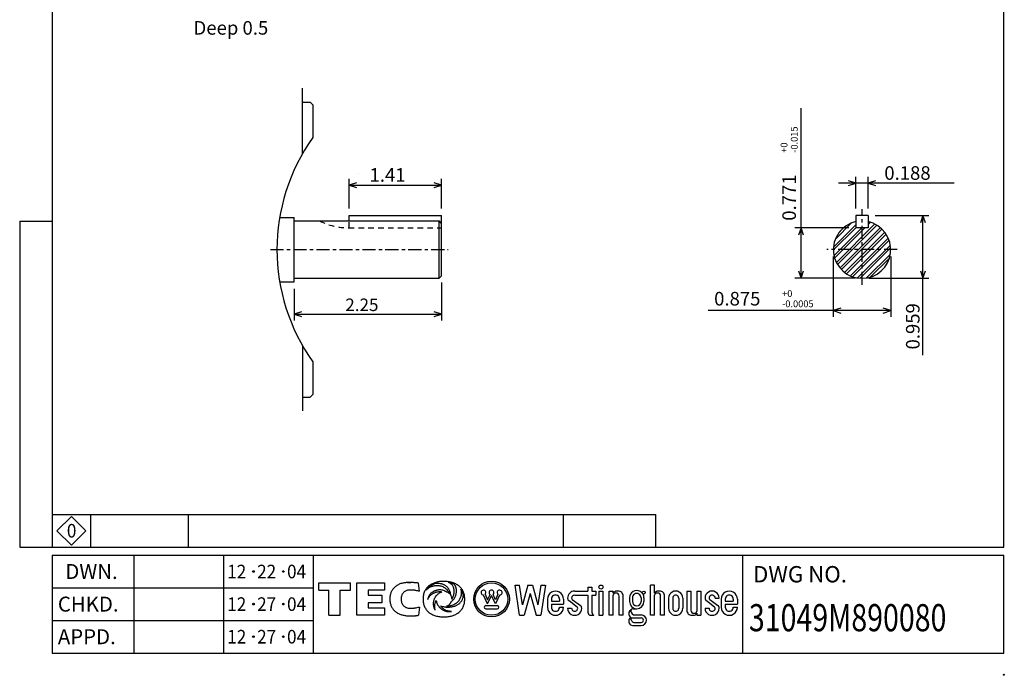
# Model space of a CAD drawing. Extents: x -172 to 190, y -287 to 277.
# Drawn here: x -172 to 190, y -287 to -46 of the extents above; entities that cross this region are included whole.
import ezdxf

# ---------------------------------------------------------------- set-up
doc = ezdxf.new("R2010")
doc.units = 0
doc.header["$MEASUREMENT"] = 0
doc.linetypes.add('CENTER', pattern=[0.7, 0.4, -0.1, 0.1, -0.1])
doc.linetypes.add('DASHED', pattern=[0.3, 0.17, -0.13])
doc.layers.get('0').update_dxf_attribs({"linetype": 'CONTINUOUS'})
doc.layers.add('99', color=7, linetype='CONTINUOUS')
doc.layers.add('PV', color=7, linetype='CONTINUOUS')
doc.styles.add('MICROCADAM', font='MONOTXT', dxfattribs={"height": 4.1672})
doc.styles.get("Standard").update_dxf_attribs({"font": 'MONOTXT'})
doc.dimstyles.get("Standard").update_dxf_attribs({"dimtxt": 3.199994, "dimasz": 1.27, "dimexe": 0.18, "dimexo": 0.0625, "dimgap": 0.09, "dimtad": 0, "dimtih": 1, "dimtoh": 1, "dimzin": 0, "dimdsep": 46, "dimtxsty": 'STANDARD', "dimcen": 0.09, "dimadec": 0, "dimazin": 0, "dimtfac": 1, "dimtofl": 0, "dimtmove": 0, "dimatfit": 3, "dimfxl": 1, "dimtolj": 1, "dimtzin": 0, "dimarcsym": 0})

# ---------------------------------------------------------------- blocks, each defined once
blk = doc.blocks.new('*D21')
at = {"layer": 'PV', "color": 7, "linetype": 'Continuous', "ltscale": 12.065}
for p, q in [((135.583862, -115.412126), (135.583862, -103.791023)), ((140.120254, -115.412126), (140.120255, -103.791023)), ((146.470254, -106.077034), (129.233862, -106.077034)), ((135.583862, -106.077034), (132.858821, -105.175813)), ((132.858821, -106.978255), (135.583862, -106.077034)), ((142.845295, -105.175813), (140.120255, -106.077034)), ((140.120255, -106.077034), (142.845295, -106.978255)), ((171.770905, -106.077034), (140.120255, -106.077034))]:
    blk.add_line(p, q, dxfattribs=at)
at = {"layer": 'PV', "color": 7, "linetype": 'Continuous', "ltscale": 12.065, "style": 'MICROCADAM'}
blk.add_text('0.188', height=5, dxfattribs=at).set_placement((146.057917, -104.827796))
blk = doc.blocks.new('*D22')
at = {"layer": 'PV', "color": 7, "linetype": 'Continuous', "ltscale": 12.065}
for p, q in [((127.295174, -133.075278), (127.295174, -155.253174)), ((148.408982, -133.075278), (148.408981, -155.253174)), ((130.020215, -152.065957), (127.295174, -152.967178)), ((148.408981, -152.967178), (145.68394, -152.065957)), ((127.295174, -152.967178), (81.30928, -152.967178)), ((148.408981, -152.967178), (127.295174, -152.967178)), ((127.295174, -152.967178), (130.020215, -153.868399)), ((145.68394, -153.8684), (148.408981, -152.967178))]:
    blk.add_line(p, q, dxfattribs=at)
at = {"layer": 'PV', "color": 7, "linetype": 'Continuous', "ltscale": 12.065, "style": 'MICROCADAM'}
for s, height, p in [('0.875', 5, (83.451267, -151.093321)), ('+0', 2.5, (108.451269, -147.968702)), ('-0.0005', 2.5, (108.451269, -151.71794))]:
    blk.add_text(s, height=height, dxfattribs=at).set_placement(p)
blk = doc.blocks.new('*D23')
at = {"layer": 'PV', "color": 7, "linetype": 'Continuous', "ltscale": 12.065}
for p, q in [((142.660148, -117.952126), (162.455688, -117.952126)), ((160.283981, -117.952126), (159.38276, -120.677167)), ((160.283981, -141.092178), (160.283981, -117.952126)), ((161.185203, -120.677166), (160.283981, -117.952126)), ((140.392066, -141.092178), (162.455688, -141.092178)), ((159.38276, -138.367137), (160.283981, -141.092178)), ((160.283981, -141.092178), (161.185202, -138.367137)), ((160.283981, -169.412766), (160.283981, -141.092178))]:
    blk.add_line(p, q, dxfattribs=at)
at = {"layer": 'PV', "color": 7, "linetype": 'Continuous', "ltscale": 12.065, "style": 'MICROCADAM'}
blk.add_text('0.959', height=4.999999, rotation=90.000003, dxfattribs=at).set_placement((159.034744, -167.270771))
blk = doc.blocks.new('*D24')
at = {"layer": 'PV', "color": 7, "linetype": 'Continuous', "ltscale": 12.065}
for p, q in [((115.420204, -122.48835), (115.420204, -78.460083)), ((133.043756, -122.48835), (113.134193, -122.48835)), ((115.420204, -122.48835), (114.518983, -125.213391)), ((115.420204, -141.092178), (115.420204, -122.48835)), ((116.321425, -125.213391), (115.420204, -122.48835)), ((135.312066, -141.092178), (113.134193, -141.092178)), ((114.518983, -138.367137), (115.420204, -141.092178)), ((115.420204, -141.092178), (116.321425, -138.367137))]:
    blk.add_line(p, q, dxfattribs=at)
at = {"layer": 'PV', "color": 7, "linetype": 'Continuous', "ltscale": 12.065, "style": 'MICROCADAM'}
for s, height, p in [('-0.015', 2.5, (114.170966, -94.887569)), ('+0', 2.5, (110.421728, -94.887569)), ('0.771', 4.999999, (113.546348, -119.887566))]:
    blk.add_text(s, height=height, rotation=90.000003, dxfattribs=at).set_placement(p)
blk = doc.blocks.new('*D25')
at = {"layer": 'PV', "color": 7, "linetype": 'Continuous', "ltscale": 12.065}
for p, q in [((-16.791155, -142.682029), (-16.791155, -156.571304)), ((-71.083687, -144.950309), (-71.083687, -156.571304)), ((-68.358646, -153.384088), (-71.083687, -154.285309)), ((-71.083687, -154.285309), (-16.791155, -154.285309)), ((-71.083687, -154.285309), (-68.358646, -155.18653)), ((-16.791155, -154.285309), (-19.516196, -153.384088)), ((-19.516196, -155.18653), (-16.791155, -154.285309))]:
    blk.add_line(p, q, dxfattribs=at)
at = {"layer": 'PV', "color": 7, "linetype": 'Continuous', "ltscale": 12.065, "style": 'MICROCADAM'}
blk.add_text('2.25', height=4.599999, dxfattribs=at).set_placement((-52.223157, -153.13601))
blk = doc.blocks.new('*D26')
at = {"layer": 'PV', "color": 7, "linetype": 'Continuous', "ltscale": 12.065}
for p, q in [((-50.801243, -115.411958), (-50.801243, -104.49929)), ((-16.791155, -115.411988), (-16.791155, -104.49929)), ((-48.076202, -105.88408), (-50.801243, -106.785301)), ((-50.801243, -106.785301), (-16.791155, -106.785301)), ((-50.801243, -106.785301), (-48.076202, -107.686522)), ((-16.791155, -106.785301), (-19.516196, -105.88408)), ((-19.516196, -107.686522), (-16.791155, -106.785301))]:
    blk.add_line(p, q, dxfattribs=at)
at = {"layer": 'PV', "color": 7, "linetype": 'Continuous', "ltscale": 12.065, "style": 'MICROCADAM'}
blk.add_text('1.41', height=4.999999, dxfattribs=at).set_placement((-43.323082, -105.536063))
blk = doc.blocks.new('*S000')
at = {"layer": 'PV', "color": 7, "linetype": 'Continuous', "ltscale": 12.065}
for p, q in [((127.293935, -130.755389), (135.58375, -122.465556)), ((127.345534, -129.581257), (135.58375, -121.343023)), ((127.54232, -132.75207), (137.805987, -122.488382)), ((127.765533, -133.651389), (138.928518, -122.488382)), ((128.041344, -126.640379), (133.955899, -120.725812)), ((128.415403, -135.246585), (142.569037, -121.092922)), ((128.801232, -135.983288), (143.287372, -121.497118)), ((129.532285, -124.026901), (131.242642, -122.316541)), ((129.733895, -137.295689), (144.598928, -122.430626)), ((130.277793, -137.874324), (145.203286, -122.9488)), ((140.120143, -121.296754), (140.95568, -120.461216)), ((131.464889, -138.932292), (146.253071, -124.14408)), ((132.124486, -139.395227), (146.712574, -124.807109)), ((133.585379, -140.179398), (147.507044, -126.257704)), ((134.374182, -140.513126), (147.81323, -127.074051)), ((136.181934, -140.950437), (148.271615, -128.860731)), ((137.174203, -141.080699), (148.377019, -129.87786)), ((139.553898, -140.946065), (148.274285, -132.225661)), ((141.024074, -140.59842), (147.920273, -133.702206))]:
    blk.add_line(p, q, dxfattribs=at)

msp = doc.modelspace()

# ---------------------------------------------------------------- linework, layer by layer
at = {"color": 7, "linetype": 'Continuous', "ltscale": 12.065}
for p, q in [((-160.000046, 238.000031), (-160.000046, -239.999985)), ((189.999985, -239.999985), (189.999985, 238.000031)), ((-172.000015, -119.999992), (-172.000015, -239.999985)), ((-172.000015, -119.999992), (-160.000046, -119.999992)), ((-160.000076, -228.000214), (61.999992, -228.000092)), ((-146.000076, -228.000198), (-146.000076, -239.999954)), ((-110.000076, -228.000183), (-110.000069, -239.999939)), ((28.000013, -239.999863), (28.000008, -228.000107)), ((61.999989, -239.999985), (61.999989, -228.000122)), ((-158.303391, -234.000366), (-153.000092, -228.697067)), ((-153.000061, -228.697052), (-147.696762, -234.000351)), ((-158.30336, -234.000351), (-153.000061, -239.30365)), ((-153.000092, -239.303665), (-147.696793, -234.000366)), ((-172.000015, -239.999985), (189.999985, -239.999985)), ((-160.000046, -242.999985), (-160.000046, -279.000031)), ((-160.000046, -242.999985), (189.999985, -242.999985)), ((-130.000031, -242.999985), (-130.000031, -279.000031)), ((-97.000008, -242.999985), (-97.000008, -279.000031)), ((-64.000008, -242.999985), (-64.000008, -279.000031)), ((94.000023, -279.000031), (94.000023, -242.999985)), ((189.999985, -279.000031), (189.999985, -242.999985)), ((-61.999935, -253.160324), (-50.363064, -253.160324)), ((-61.999935, -255.897751), (-61.999935, -253.160324)), ((-50.363064, -255.897751), (-50.363064, -253.160324)), ((-47.932564, -253.160324), (-37.801502, -253.160324)), ((-47.932564, -265.121338), (-47.932564, -253.160324)), ((-37.801502, -253.160324), (-37.801502, -255.897751)), ((-24.964325, -256.256348), (-25.291004, -253.232468)), ((-160.000046, -255.000031), (-64.000008, -255.000031)), ((-61.999935, -255.897751), (-58.246784, -255.897751)), ((-58.246784, -265.121338), (-58.246784, -255.897751)), ((-54.116211, -255.897751), (-50.363064, -255.897751)), ((-54.116211, -265.121338), (-54.116211, -255.897751)), ((-37.801502, -255.897751), (-43.781452, -255.897751)), ((-43.781452, -255.897751), (-43.781452, -257.747131)), ((10.224774, -253.9702), (11.877838, -253.9702)), ((11.860336, -265.121338), (10.224807, -253.970154)), ((12.945081, -261.246948), (11.877805, -253.970169)), ((14.982645, -253.970108), (12.945116, -261.246948)), ((15.800329, -257.115509), (13.558686, -265.121338)), ((14.982669, -253.9702), (16.618061, -253.9702)), ((15.800384, -257.115509), (18.042021, -265.121307)), ((16.618073, -253.970139), (18.655682, -261.247253)), ((19.723015, -253.97023), (18.655697, -261.247284)), ((19.722948, -253.9702), (21.303583, -253.9702)), ((21.37602, -253.970215), (19.740494, -265.121368)), ((32.155342, -256.200409), (36.987518, -256.200409)), ((36.987518, -254.713562), (38.47435, -254.713562)), ((36.987518, -254.713562), (36.987518, -256.200409)), ((38.47435, -254.713562), (38.47435, -256.200409)), ((38.47435, -256.200409), (39.961182, -256.200409)), ((39.961182, -256.200409), (39.961182, -257.687225)), ((41.076279, -256.200409), (42.563164, -256.200409)), ((41.076279, -256.200409), (41.076279, -265.121338)), ((42.563164, -256.200409), (42.563164, -265.121338)), ((44.793358, -265.121338), (44.793358, -256.200409)), ((44.793358, -256.200409), (46.28019, -256.200409)), ((46.28019, -256.943817), (46.28019, -256.200409)), ((47.395283, -256.942017), (47.332169, -256.942017)), ((48.138699, -256.200409), (47.620255, -256.200409)), ((61.520073, -253.9702), (60.033241, -253.9702)), ((60.033241, -265.121338), (60.033241, -253.9702)), ((61.520073, -256.943817), (61.520073, -253.9702)), ((62.635223, -256.942017), (62.572109, -256.942017)), ((63.378639, -256.200409), (62.860195, -256.200409)), ((73.414612, -256.200409), (74.879112, -256.200409)), ((73.414612, -256.200409), (73.414612, -263.262787)), ((74.901497, -256.200409), (74.901497, -263.262787)), ((77.131691, -256.200409), (78.618469, -256.200409)), ((77.131691, -256.200409), (77.131691, -263.634521)), ((78.618469, -256.200409), (78.618469, -265.121338)), ((-43.781452, -257.747131), (-38.817215, -257.747131)), ((-38.817215, -260.483459), (-43.781452, -260.483459)), ((-43.781452, -260.483459), (-43.781452, -262.368347)), ((-38.817215, -257.747131), (-38.817215, -260.483459)), ((0.077583, -260.943085), (-1.376612, -257.659393)), ((-0.777775, -257.394196), (0.104164, -259.385681)), ((0.077605, -260.943054), (1.569812, -257.87085)), ((0.104145, -259.385559), (1.030084, -257.479218)), ((3.062036, -260.943085), (1.56977, -257.870758)), ((3.03548, -259.38559), (2.109482, -257.479126)), ((3.917364, -257.394135), (3.035425, -259.38559)), ((4.516263, -257.659363), (3.062067, -260.943024)), ((22.119314, -259.174042), (22.119314, -262.147675)), ((23.606146, -259.174042), (23.606146, -259.91745)), ((23.606146, -259.91745), (26.579809, -259.91745)), ((26.579809, -259.174042), (26.579809, -259.91745)), ((28.066586, -259.174042), (28.066586, -261.032562)), ((33.047443, -262.073395), (30.07378, -259.84314)), ((31.263235, -259.248444), (34.236855, -261.478668)), ((32.155342, -257.687225), (36.987518, -257.687225)), ((36.987518, -257.687225), (36.987518, -264.018677)), ((38.47435, -257.687225), (39.961182, -257.687225)), ((38.47435, -257.687225), (38.47435, -264.018677)), ((46.28019, -265.121338), (46.28019, -257.687225)), ((48.51038, -265.121338), (48.51038, -258.058899)), ((49.997269, -265.121338), (49.997269, -258.058899)), ((52.299549, -258.693268), (52.299549, -260.031891)), ((53.370438, -258.693268), (53.370438, -260.031891)), ((56.583153, -258.693268), (56.583153, -260.031891)), ((57.653873, -258.693268), (57.653873, -260.031891)), ((61.520073, -265.121338), (61.520073, -257.687225)), ((63.75032, -265.121338), (63.75032, -258.058899)), ((65.237099, -265.121338), (65.237099, -258.058899)), ((66.723984, -258.802338), (66.723984, -262.519409)), ((68.210754, -258.802338), (68.210754, -262.519409)), ((70.440948, -258.802338), (70.440948, -262.519409)), ((71.927834, -258.802338), (71.927834, -262.519409)), ((83.599373, -262.073425), (80.62571, -259.843201)), ((81.815117, -259.248444), (84.78878, -261.478699)), ((83.822433, -258.802338), (85.309151, -258.802338)), ((86.052567, -259.174042), (86.052567, -262.147675)), ((87.539459, -259.174042), (87.539459, -259.91745)), ((87.539459, -259.91745), (90.513062, -259.91745)), ((90.513062, -259.174042), (90.513062, -259.91745)), ((91.999954, -259.174042), (91.999954, -261.032562)), ((-43.781452, -262.368347), (-37.801502, -262.368347)), ((-37.801502, -262.368347), (-37.801502, -265.121338)), ((-24.964619, -262.065765), (-25.295694, -265.088104)), ((-0.519354, -261.539917), (3.658932, -261.539917)), ((-0.519354, -262.733704), (3.658932, -262.733704)), ((23.606146, -261.032562), (23.606146, -262.147675)), ((23.606146, -261.032562), (28.066586, -261.032562)), ((26.579809, -262.147675), (28.066586, -262.147675)), ((29.553417, -262.519409), (31.040249, -262.519409)), ((52.3209, -263.694977), (52.590389, -263.323242)), ((53.794628, -262.709015), (54.976768, -262.709015)), ((76.016594, -264.3797), (76.079712, -264.3797)), ((77.131691, -264.37793), (77.131691, -265.121338)), ((80.105354, -262.519409), (81.592133, -262.519409)), ((87.539459, -261.032562), (87.539459, -262.147675)), ((87.539459, -261.032562), (91.999954, -261.032562)), ((90.513062, -262.147675), (91.999954, -262.147675)), ((-160.000046, -267.000031), (-64.000008, -267.000031)), ((-58.246784, -265.121338), (-54.116211, -265.121338)), ((-37.801502, -265.121338), (-47.932564, -265.121338)), ((11.860277, -265.121338), (13.558616, -265.121338)), ((18.041945, -265.121338), (19.740395, -265.121338)), ((37.730934, -265.121338), (39.217766, -265.121338)), ((41.076279, -265.121338), (42.563164, -265.121338)), ((46.28019, -265.121338), (44.793358, -265.121338)), ((49.997269, -265.121338), (48.532764, -265.121338)), ((52.321003, -266.479309), (52.775356, -265.85257)), ((53.525055, -266.05545), (56.618835, -266.05545)), ((54.30135, -264.984619), (56.618835, -264.984619)), ((54.301517, -267.768799), (56.618835, -267.768799)), ((61.520073, -265.121338), (60.033241, -265.121338)), ((65.237099, -265.121338), (63.772705, -265.121338)), ((75.273239, -265.121338), (75.791626, -265.121338)), ((77.131691, -265.121338), (78.618469, -265.121338)), ((53.525055, -268.839691), (56.618835, -268.839691)), ((-160.000046, -279.000031), (189.999985, -279.000031))]:
    msp.add_line(p, q, dxfattribs=at)
for points in [[(-25.291004, -253.232468), (-25.693426, -253.195108), (-26.096157, -253.161194), (-26.469214, -253.13282), (-26.842505, -253.107742), (-27.187846, -253.087913), (-27.533377, -253.071701), (-27.85268, -253.060294), (-28.172096, -253.052719), (-28.467036, -253.049508), (-28.761992, -253.050369), (-29.034244, -253.055186), (-29.306385, -253.064301), (-29.55763, -253.076939), (-29.808605, -253.094086), (-30.04052, -253.114385), (-30.271976, -253.139374), (-30.486245, -253.167145), (-30.699825, -253.199738), (-30.898106, -253.234826), (-31.095478, -253.274826), (-31.452128, -253.361473), (-31.803495, -253.467545), (-32.116624, -253.582097), (-32.422634, -253.714432), (-32.704972, -253.856103), (-32.9795, -254.01236), (-33.243649, -254.179887), (-33.500702, -254.358231), (-33.730287, -254.530208), (-33.952026, -254.712021), (-34.159243, -254.901146), (-34.356171, -255.101059), (-34.542621, -255.311163), (-34.717724, -255.530777), (-34.882155, -255.761397), (-35.033932, -256.000549), (-35.174842, -256.251564), (-35.302044, -256.509796), (-35.41797, -256.780936), (-35.519314, -257.057861), (-35.608747, -257.348903), (-35.682991, -257.644196), (-35.74447, -257.954838), (-35.790329, -258.268158), (-35.822207, -258.598073), (-35.83857, -258.929169), (-35.84001, -259.276416), (-35.825306, -259.62326)], [(-8.315301, -259.916748), (-8.28823, -259.538979), (-8.27917, -259.160248), (-8.28785, -258.787192), (-8.31468, -258.415039), (-8.35844, -258.058323), (-8.420576, -257.704346), (-8.499012, -257.364953), (-8.595894, -257.030365), (-8.708716, -256.709298), (-8.839686, -256.395203), (-8.986613, -256.093522), (-9.150993, -255.80098), (-9.33172, -255.519777), (-9.528858, -255.249847), (-9.743184, -254.990431), (-9.972326, -254.743942), (-10.219539, -254.507019), (-10.480441, -254.28537), (-10.741206, -254.089324), (-11.012237, -253.907639), (-11.30021, -253.734827), (-11.596183, -253.576157), (-11.908902, -253.42702), (-12.22808, -253.292221), (-12.563423, -253.167527), (-12.903725, -253.057083), (-13.259487, -252.957459), (-13.618917, -252.871994), (-13.992933, -252.798107), (-14.369452, -252.738235), (-14.759568, -252.690657), (-15.151131, -252.657043), (-15.555204, -252.636564), (-15.95975, -252.6297), (-16.357742, -252.635634), (-16.755335, -252.654251), (-17.137438, -252.684493), (-17.518314, -252.727463), (-17.883429, -252.781527), (-18.246367, -252.848663), (-18.593391, -252.926274), (-18.937168, -253.017181), (-19.265014, -253.118029), (-19.588398, -253.232361), (-19.895957, -253.356173), (-20.197731, -253.4935), (-20.483974, -253.639962), (-20.762848, -253.799957), (-21.026451, -253.969107), (-21.281429, -254.151062), (-21.560183, -254.373159), (-21.825382, -254.611252), (-22.070624, -254.859963), (-22.300144, -255.12326), (-22.511104, -255.397812), (-22.704685, -255.684875), (-22.880669, -255.984282), (-23.037977, -256.293915), (-23.17823, -256.617143), (-23.298994, -256.948151), (-23.402765, -257.294125), (-23.486706, -257.645447), (-23.55329, -258.012976), (-23.600086, -258.383545), (-23.628759, -258.771409), (-23.638109, -259.160248), (-23.629589, -259.536638), (-23.60322, -259.91217), (-23.560268, -260.271187), (-23.499176, -260.627563), (-23.422189, -260.968258), (-23.326916, -261.304291), (-23.216185, -261.625631), (-23.087376, -261.940155), (-22.943177, -262.2411), (-22.78149, -262.53302), (-22.604086, -262.812505), (-22.410198, -263.080811), (-22.199852, -263.337609), (-21.974434, -263.581299), (-21.731486, -263.814258), (-21.475136, -264.032349), (-21.210209, -264.232678), (-20.935007, -264.418701), (-20.645236, -264.594382), (-20.347357, -264.75589), (-20.034306, -264.906855), (-19.714619, -265.043243), (-19.379476, -265.168907), (-19.039225, -265.279999), (-18.683296, -265.379955), (-18.323608, -265.465424), (-17.948171, -265.539244), (-17.570202, -265.598785), (-17.176537, -265.646074), (-16.781439, -265.679321), (-16.370825, -265.699653), (-15.95975, -265.706329), (-15.550115, -265.69997), (-15.140915, -265.680267), (-14.748252, -265.648165), (-14.356938, -265.602478), (-13.982369, -265.545043), (-13.610203, -265.473694), (-13.254857, -265.391252), (-12.903101, -265.294647), (-12.568091, -265.187482), (-12.238015, -265.065979), (-11.924468, -264.93439), (-11.617335, -264.788452), (-11.326341, -264.632715), (-11.043447, -264.462738), (-10.776265, -264.282925), (-10.518739, -264.089508), (-10.253568, -263.866684), (-10.001808, -263.628815), (-9.768624, -263.380809), (-9.550634, -263.119354), (-9.350079, -262.847107), (-9.166198, -262.563324), (-8.998915, -262.267804), (-8.84947, -261.962891), (-8.716267, -261.645129), (-8.601425, -261.320221), (-8.502561, -260.981296), (-8.423046, -260.637451)], [(-19.100126, -253.408569), (-19.401004, -253.511114), (-19.697384, -253.62619), (-19.948794, -253.735194), (-20.195812, -253.853745), (-20.431282, -253.978804), (-20.661173, -254.113846), (-20.879428, -254.25552), (-21.091051, -254.406921), (-21.291054, -254.564263), (-21.483648, -254.730591), (-21.66532, -254.902689), (-21.838837, -255.082993), (-22.002168, -255.26931), (-22.15671, -255.463013), (-22.31922, -255.688559), (-22.469831, -255.922134)], [(-13.441255, -257.764557), (-13.443259, -257.691326), (-13.446419, -257.618134), (-13.456128, -257.472844), (-13.470413, -257.327911), (-13.512177, -257.042869), (-13.571892, -256.760986), (-13.648498, -256.486646), (-13.742464, -256.217773), (-13.852642, -255.957567), (-13.979456, -255.705048), (-14.121957, -255.462323), (-14.280197, -255.229553), (-14.453801, -255.007687), (-14.642014, -254.79808), (-14.845535, -254.600499), (-15.062232, -254.417419), (-15.29452, -254.247426), (-15.538179, -254.09433), (-15.664833, -254.023851), (-15.79377, -253.957687), (-15.888495, -253.912287), (-15.984169, -253.868912), (-16.177959, -253.787946), (-16.374754, -253.714554), (-16.573965, -253.648724), (-16.775471, -253.59024), (-17.181581, -253.495233), (-17.593323, -253.42778), (-18.000754, -253.387693), (-18.409769, -253.373428), (-18.609339, -253.375825), (-18.808727, -253.384262), (-18.90661, -253.39064), (-19.00436, -253.398743), (-19.052267, -253.403427), (-19.100126, -253.408569)], [(-12.181774, -253.664734), (-12.412267, -253.57128), (-12.645547, -253.484955), (-12.887144, -253.404068), (-13.131099, -253.330612), (-13.383131, -253.26277), (-13.63701, -253.202148), (-13.923659, -253.142491), (-14.211989, -253.091751)], [(-13.078971, -259.234314), (-13.039753, -259.182988), (-13.002003, -259.130585), (-12.912295, -258.990776), (-12.829983, -258.846222), (-12.676519, -258.55255), (-12.538567, -258.251617), (-12.420529, -257.94447), (-12.322145, -257.63031), (-12.244073, -257.313258), (-12.186503, -256.991913), (-12.150782, -256.669736), (-12.137432, -256.345856), (-12.14722, -256.022988), (-12.180722, -255.701675), (-12.238793, -255.382413), (-12.32216, -255.068924), (-12.432958, -254.758333), (-12.567538, -254.457062), (-12.662906, -254.274694), (-12.770411, -254.099396), (-12.909581, -253.914496), (-13.06781, -253.745712), (-13.230619, -253.604913), (-13.405307, -253.478485), (-13.795076, -253.255844), (-14.211989, -253.091751)], [(-24.964325, -256.256348), (-25.043617, -256.239767), (-25.122862, -256.222961), (-25.310402, -256.182087), (-25.497911, -256.141052), (-25.885842, -256.061295), (-26.27536, -255.989716), (-26.478712, -255.956016), (-26.682499, -255.925064), (-26.863444, -255.900233), (-27.044765, -255.878357), (-27.425493, -255.843279), (-27.807232, -255.820831), (-28.011359, -255.813131), (-28.215553, -255.808243), (-28.320772, -255.806778), (-28.426001, -255.805847), (-28.48318, -255.805552), (-28.540356, -255.805679), (-28.619769, -255.807062), (-28.699154, -255.810059), (-29.002873, -255.8381), (-29.302937, -255.893555), (-29.582014, -255.97256), (-29.852354, -256.077576), (-30.104017, -256.204438), (-30.341934, -256.355316), (-30.562353, -256.527844), (-30.766203, -256.71991), (-30.946877, -256.920899), (-31.109989, -257.1362), (-31.252723, -257.36301), (-31.375792, -257.601135), (-31.480666, -257.8529), (-31.565184, -258.112213), (-31.63081, -258.382602), (-31.675795, -258.657166), (-31.70083, -258.941325), (-31.705256, -259.226593), (-31.689291, -259.516946), (-31.652369, -259.805359), (-31.596062, -260.081863), (-31.519007, -260.353302), (-31.423437, -260.611436), (-31.307541, -260.861115), (-31.173757, -261.096496), (-31.020342, -261.31955), (-30.845523, -261.53038), (-30.651966, -261.724182), (-30.438143, -261.901273), (-30.208479, -262.05722), (-29.960722, -262.192942), (-29.701244, -262.304932), (-29.422081, -262.395769), (-29.135736, -262.459412), (-28.827743, -262.497506), (-28.517426, -262.512665), (-28.105336, -262.510641), (-27.693768, -262.491913), (-27.317528, -262.465421), (-26.942139, -262.429413), (-26.753256, -262.407085), (-26.564703, -262.382019), (-26.3628, -262.352101), (-26.161537, -262.318329), (-25.775088, -262.241668), (-25.390009, -262.157867), (-25.177287, -262.11191), (-24.964619, -262.065765)], [(-22.469831, -255.922134), (-22.333377, -255.757816), (-22.188795, -255.60051), (-21.985332, -255.403737), (-21.7693, -255.220825), (-21.545521, -255.054742), (-21.311934, -254.902771), (-21.071967, -254.766153), (-20.824642, -254.643356), (-20.572654, -254.534848), (-20.315378, -254.43956), (-20.055534, -254.357729), (-19.792086, -254.288361), (-19.528516, -254.231697), (-19.262714, -254.186752), (-18.999559, -254.153767), (-18.73521, -254.131714), (-18.422473, -254.12005), (-18.109659, -254.126663), (-17.75086, -254.160317), (-17.395691, -254.222031), (-17.053666, -254.308951), (-16.719267, -254.421555), (-16.398258, -254.557299), (-16.088179, -254.716461), (-15.792311, -254.896767), (-15.510225, -255.097946), (-15.243576, -255.318436), (-14.993197, -255.557236), (-14.759781, -255.813513), (-14.544889, -256.085541), (-14.348633, -256.373297), (-14.173094, -256.674042), (-14.092921, -256.829729), (-14.018325, -256.988129), (-13.983019, -257.068588), (-13.949148, -257.149658)], [(-14.904267, -256.615173), (-15.032303, -256.518522), (-15.164601, -256.427734), (-15.304841, -256.340711), (-15.448917, -256.260223), (-15.597537, -256.185731), (-15.74924, -256.117676), (-16.061308, -255.999889), (-16.381701, -255.906555), (-16.703637, -255.837932), (-17.029579, -255.792709), (-17.228514, -255.77683), (-17.427935, -255.770203), (-17.706695, -255.776888), (-17.984623, -255.800522), (-18.174612, -255.825563), (-18.36347, -255.857758), (-18.55049, -255.897164), (-18.735863, -255.943771), (-18.918715, -255.997269), (-19.099365, -256.05777), (-19.276831, -256.124963), (-19.451538, -256.199036), (-19.622412, -256.27956), (-19.789944, -256.366821), (-19.953027, -256.460298), (-20.112152, -256.560364), (-20.266245, -256.666456), (-20.41572, -256.778961), (-20.55963, -256.897279), (-20.698215, -257.02179), (-20.830744, -257.152032), (-20.957199, -257.288177), (-21.077147, -257.430007), (-21.190237, -257.577362), (-21.296388, -257.730456), (-21.394894, -257.88858), (-21.486043, -258.052615), (-21.568729, -258.221069), (-21.643555, -258.395786), (-21.709311, -258.574127), (-21.766854, -258.759123), (-21.814199, -258.946991), (-21.853365, -259.153537), (-21.879826, -259.36203)], [(-21.879826, -259.36203), (-21.842523, -259.259065), (-21.802692, -259.157043), (-21.7474, -259.026433), (-21.687885, -258.897675), (-21.562138, -258.657066), (-21.420979, -258.42511), (-21.272517, -258.213304), (-21.110939, -258.011353), (-20.943703, -257.827064), (-20.765686, -257.653168), (-20.583686, -257.494987), (-20.393131, -257.347229), (-20.200455, -257.213712), (-20.001194, -257.09024), (-19.801956, -256.979896), (-19.597788, -256.878967), (-19.396104, -256.79018), (-19.190828, -256.710052), (-18.990801, -256.641199), (-18.788235, -256.580231), (-18.593939, -256.529659), (-18.397919, -256.486237), (-18.213397, -256.452202), (-18.0278, -256.424744), (-17.857095, -256.405612), (-17.685789, -256.392487), (-17.532813, -256.386248), (-17.379808, -256.3862), (-17.248735, -256.39181), (-17.117767, -256.402527), (-17.011735, -256.415786), (-16.907587, -256.438232), (-16.801479, -256.476833), (-16.701181, -256.528931)], [(-19.140125, -263.222931), (-19.206841, -263.09947), (-19.269855, -262.97406), (-19.36196, -262.771471), (-19.444712, -262.56488), (-19.487299, -262.447088), (-19.527029, -262.328308), (-19.583137, -262.141635), (-19.632076, -261.952942), (-19.672244, -261.76933), (-19.70533, -261.58432), (-19.730447, -261.404243), (-19.748688, -261.223328), (-19.760551, -261.026219), (-19.763672, -260.828796), (-19.757425, -260.625767), (-19.742165, -260.423187), (-19.71917, -260.225958), (-19.688173, -260.029846), (-19.649935, -259.839145), (-19.603987, -259.650146), (-19.551541, -259.466651), (-19.491892, -259.28537), (-19.4264, -259.109779), (-19.35417, -258.936859), (-19.276786, -258.769861), (-19.193108, -258.605896), (-19.012904, -258.296804), (-18.810106, -258.001923), (-18.595343, -257.734535), (-18.361174, -257.484039), (-18.121218, -257.263576), (-17.864594, -257.062683), (-17.608396, -256.894025), (-17.338648, -256.748474), (-17.205887, -256.688379), (-17.070377, -256.634796), (-16.937089, -256.589738), (-16.801622, -256.551849), (-16.751516, -256.53988), (-16.701181, -256.528931)], [(-17.137777, -261.66983), (-17.105762, -261.682489), (-17.07361, -261.694794), (-16.865604, -261.76433), (-16.653843, -261.822235), (-16.402634, -261.881631), (-16.1499, -261.933624), (-15.888242, -261.980368), (-15.625463, -262.020477), (-15.500569, -262.037148), (-15.375457, -262.052032), (-15.199156, -262.069517), (-15.022493, -262.083069), (-14.732711, -262.097237), (-14.442606, -262.101563), (-14.155754, -262.096176), (-13.86926, -262.080994), (-13.587351, -262.056186), (-13.306499, -262.021393), (-13.031516, -261.97719), (-12.758364, -261.922821), (-12.492284, -261.859228), (-12.228904, -261.785248), (-11.973684, -261.702308), (-11.722158, -261.608765), (-11.479745, -261.506461), (-11.242174, -261.393372), (-11.014504, -261.271676), (-10.792995, -261.139099), (-10.582001, -260.997933), (-10.378665, -260.845947), (-10.186294, -260.685223), (-10.003226, -260.513977), (-9.831445, -260.333536), (-9.670724, -260.143188), (-9.521591, -259.942875), (-9.385202, -259.733643), (-9.260683, -259.513231), (-9.150707, -259.285309), (-9.053458, -259.044721), (-8.971281, -258.798279), (-8.90158, -258.537194), (-8.850964, -258.272552), (-8.818785, -257.991727), (-8.793808, -257.70813), (-8.787778, -257.634172), (-8.789859, -257.560974), (-8.800684, -257.506428), (-8.815755, -257.452393), (-8.834733, -257.383077), (-8.853333, -257.313904), (-8.893371, -257.177476), (-8.937454, -257.042084), (-9.033399, -256.778384), (-9.14167, -256.519653), (-9.261434, -256.270069), (-9.394102, -256.027008), (-9.567098, -255.749348), (-9.756871, -255.483017)], [(-13.965496, -257.145416), (-14.016673, -257.102044), (-14.06895, -257.059998), (-14.176803, -256.979922), (-14.288652, -256.905426), (-14.525617, -256.772085), (-14.77427, -256.662109), (-14.838999, -256.637868), (-14.904267, -256.615173)], [(-14.89117, -261.715179), (-14.583477, -261.705996), (-14.276591, -261.68103), (-13.927569, -261.63295), (-13.581765, -261.565277), (-13.238541, -261.478899), (-12.900536, -261.374054), (-12.569993, -261.250898), (-12.247077, -261.108917), (-11.936098, -260.949602), (-11.635565, -260.771362), (-11.350875, -260.576573), (-11.080173, -260.362823), (-10.828641, -260.133018), (-10.595074, -259.884857), (-10.383003, -259.620357), (-10.194446, -259.338928), (-10.114113, -259.200192), (-10.038581, -259.058777), (-9.978194, -258.938839), (-9.920218, -258.817719), (-9.815759, -258.582152), (-9.721169, -258.342438), (-9.641758, -258.111439), (-9.573457, -257.876923), (-9.519812, -257.650673), (-9.478392, -257.421875), (-9.4512, -257.200593), (-9.437285, -256.978088), (-9.437345, -256.761976), (-9.451453, -256.546326), (-9.479582, -256.33561), (-9.522207, -256.12735), (-9.579491, -255.922367), (-9.65086, -255.721863), (-9.70138, -255.601315), (-9.756871, -255.483017)], [(-13.949148, -257.149658), (-13.957322, -257.147537), (-13.965496, -257.145416)], [(-13.215715, -260.058685), (-13.197264, -260.041415), (-13.17865, -260.024323), (-13.074462, -259.935449), (-12.968746, -259.848297), (-12.767871, -259.662672), (-12.580246, -259.463196), (-12.402885, -259.254594), (-12.236681, -259.037262), (-12.08271, -258.810104), (-11.941893, -258.574463), (-11.813801, -258.330035), (-11.699717, -258.078796), (-11.599303, -257.819176), (-11.513993, -257.554199), (-11.443264, -257.281253), (-11.388557, -257.004639), (-11.349482, -256.720228), (-11.327247, -256.434052), (-11.322388, -256.28813), (-11.321838, -256.142151), (-11.324362, -256.026778), (-11.329195, -255.911469), (-11.341338, -255.725883), (-11.359406, -255.540787), (-11.382194, -255.36963), (-11.41138, -255.199448), (-11.444933, -255.041692), (-11.485106, -254.885498), (-11.529487, -254.740133), (-11.580574, -254.596985), (-11.63584, -254.462987), (-11.69777, -254.331955), (-11.764161, -254.208466), (-11.836682, -254.08844), (-11.913796, -253.974152), (-11.997298, -253.864487), (-12.086446, -253.761739), (-12.181774, -253.664734)], [(-35.825306, -259.62326), (-35.79661, -259.954927), (-35.751404, -260.284851), (-35.693231, -260.596292), (-35.619583, -260.904388), (-35.533716, -261.195806), (-35.432602, -261.4823), (-35.320123, -261.753852), (-35.193203, -262.018951), (-35.055385, -262.270775), (-34.90414, -262.514771), (-34.742238, -262.746954), (-34.568165, -262.970154), (-34.383485, -263.182755), (-34.188023, -263.385498), (-33.981899, -263.578606), (-33.766464, -263.76123), (-33.635351, -263.863922), (-33.501282, -263.962708), (-33.24268, -264.136716), (-32.975189, -264.296875), (-32.701604, -264.442955), (-32.421547, -264.576141), (-32.136693, -264.696462), (-31.847063, -264.80481), (-31.554437, -264.901426), (-31.258459, -264.987213), (-30.961592, -265.062253), (-30.662447, -265.127625), (-30.364829, -265.183247), (-30.065744, -265.230347), (-29.77084, -265.268718), (-29.475063, -265.299652), (-29.186316, -265.322992), (-28.897121, -265.339905), (-28.617954, -265.350377), (-28.338634, -265.355347), (-28.072453, -265.355158), (-27.806316, -265.350311), (-27.556516, -265.341637), (-27.306881, -265.329071), (-27.076849, -265.314099), (-26.847048, -265.295929), (-26.640162, -265.276853), (-26.433529, -265.255219), (-26.253162, -265.234197), (-26.07304, -265.211182), (-25.922568, -265.190371), (-25.772297, -265.168152), (-25.655072, -265.149816), (-25.538013, -265.130463), (-25.457443, -265.116493), (-25.376907, -265.102325), (-25.336301, -265.095212), (-25.295694, -265.088104)], [(-19.140125, -263.222931), (-19.169646, -263.119265), (-19.196621, -263.014893), (-19.252303, -262.753953), (-19.292086, -262.490082), (-19.315904, -262.227282), (-19.325338, -261.963562), (-19.321844, -261.706591), (-19.306423, -261.450073), (-19.281033, -261.206617), (-19.24539, -260.964447), (-19.203351, -260.742009), (-19.152285, -260.521484), (-19.098901, -260.327485), (-19.037155, -260.135956), (-18.977892, -259.977544), (-18.910046, -259.822693), (-18.878736, -259.759637), (-18.845139, -259.697784), (-18.829326, -259.670742), (-18.812895, -259.644073), (-18.808908, -259.637821), (-18.804884, -259.631592)], [(-18.804884, -259.631592), (-18.797276, -259.673144), (-18.789454, -259.714661), (-18.729583, -260.004171), (-18.654692, -260.289948), (-18.547476, -260.596888), (-18.417267, -260.895233), (-18.25748, -261.205286), (-18.077848, -261.504089), (-17.867771, -261.80482), (-17.637093, -262.090027), (-17.51054, -262.230479), (-17.378922, -262.36615), (-17.23981, -262.499114), (-17.095663, -262.626617), (-16.943971, -262.750472), (-16.787405, -262.868103), (-16.623129, -262.981236), (-16.454226, -263.087341), (-16.277345, -263.188105), (-16.09621, -263.281006), (-15.906693, -263.36774), (-15.713439, -263.445801), (-15.511266, -263.516849), (-15.305998, -263.5784), (-15.091096, -263.63194), (-14.873967, -263.675476), (-14.739256, -263.697548), (-14.604048, -263.7164), (-14.197259, -263.756344), (-13.788774, -263.772919), (-13.585463, -263.772732), (-13.382297, -263.766418), (-13.25305, -263.758937), (-13.123986, -263.74881)], [(-14.89117, -261.715179), (-14.825102, -261.691951), (-14.759595, -261.667175), (-14.631823, -261.613675), (-14.506632, -261.55423), (-14.269463, -261.42032), (-14.046758, -261.263641), (-13.935174, -261.170785), (-13.829468, -261.071381), (-13.720624, -260.954542), (-13.619706, -260.830719), (-13.526106, -260.699958), (-13.440906, -260.563599), (-13.363505, -260.420142), (-13.295338, -260.272095), (-13.264321, -260.195452), (-13.235724, -260.117889), (-13.225546, -260.088346), (-13.215715, -260.058685)], [(-13.441255, -257.764557), (-13.432009, -257.78817), (-13.422149, -257.811523), (-13.384457, -257.886592), (-13.344213, -257.96048), (-13.273566, -258.115603), (-13.21653, -258.276581), (-13.167482, -258.444852), (-13.128591, -258.615509), (-13.100246, -258.794778), (-13.083003, -258.975586), (-13.078116, -259.069259), (-13.076901, -259.162994), (-13.077622, -259.198663), (-13.078971, -259.234314)], [(-8.423046, -260.637451), (-8.369174, -260.2771), (-8.315301, -259.916748)], [(-13.123986, -263.74881), (-13.356188, -263.730504), (-13.587788, -263.705322), (-13.930243, -263.655468), (-14.269901, -263.589294), (-14.577716, -263.512742), (-14.88095, -263.419708), (-15.155733, -263.318171), (-15.424077, -263.200714), (-15.667385, -263.076065), (-15.902422, -262.936462), (-16.115736, -262.790524), (-16.319122, -262.631073), (-16.50376, -262.465692), (-16.677322, -262.288696), (-16.834829, -262.105957), (-16.980158, -261.913452), (-17.061375, -261.79318), (-17.137777, -261.66983)]]:
    msp.add_lwpolyline(points, dxfattribs=at)
at = {"color": 94, "linetype": 'Continuous', "ltscale": 12.065}
for points in [[(-29.306385, -253.064301), (-28.761992, -253.050369), (-28.172096, -253.052719), (-29.306385, -253.064301)], [(-13.219102, -263.741974), (-13.587788, -263.705322), (-13.123986, -263.74881), (-13.219102, -263.741974)]]:
    msp.add_lwpolyline(points, dxfattribs=at)
at = {"color": 7, "linetype": 'Continuous', "ltscale": 12.065}
for centre, radius in [((-86.000008, -249.000031), 0.3), ((-75.000008, -249.000031), 0.3), ((1.569789, -259.152344), 6.565888), ((1.569789, -259.152344), 5.968989), ((41.819748, -254.713562), 0.74341), ((57.542622, -256.760071), 0.535431), ((-86.000008, -261.000031), 0.3), ((-75.000008, -261.000031), 0.3), ((-86.000008, -273.000031), 0.3), ((-75.000008, -273.000031), 0.3), ((189.996933, -287.006378), 0.2)]:
    msp.add_circle(centre, radius, dxfattribs=at)
for centre, radius, start, end in [((-1.414718, -256.764771), 0.895348, 315.339636, 272.433627), ((1.569789, -256.764771), 0.895348, 307.071142, 232.928905), ((4.554274, -256.764771), 0.895348, 267.566393, 224.660387), ((25.092978, -259.174042), 2.973639, 0, 180.00002), ((32.155342, -258.802338), 2.601934, 89.999983, 180.00002), ((47.771564, -258.052734), 1.858524, 94.673198, 143.367803), ((47.332169, -258.057129), 1.115115, 90.000037, 160.626434), ((47.395283, -258.057129), 1.115115, 359.999963, 90.000037), ((48.138699, -258.058899), 1.858524, 359.999963, 90.000037), ((54.976768, -258.693268), 2.677157, 0, 180.00002), ((54.976768, -258.693268), 1.606294, 0, 180.00002), ((63.011505, -258.052734), 1.858524, 94.673198, 143.367803), ((62.572109, -258.057129), 1.115115, 90.000037, 160.626434), ((62.635223, -258.057129), 1.115115, 359.999963, 90.000037), ((63.378639, -258.058899), 1.858524, 359.999963, 90.000037), ((69.325851, -258.802338), 2.601934, 0, 180.00002), ((82.70723, -258.802338), 2.601934, 0, 180.00002), ((89.02623, -259.174042), 2.973639, 0, 180.00002), ((25.092978, -259.174042), 1.48682, 0, 180.00002), ((30.85438, -258.802338), 1.300967, 179.999966, 233.130095), ((32.155342, -258.802338), 1.115115, 89.999983, 180.00002), ((31.597795, -258.802338), 0.557557, 179.999966, 233.130095), ((54.976768, -260.031891), 2.677157, 180.000034, 359.999983), ((54.976768, -260.031891), 1.606294, 180.000034, 359.999983), ((69.325851, -258.802338), 1.115115, 0, 180.00002), ((81.406319, -258.802338), 1.300967, 179.999966, 233.130095), ((82.70723, -258.802338), 1.115115, 0, 180.00002), ((82.149734, -258.802338), 0.557557, 179.999966, 233.130095), ((89.02623, -259.174042), 1.48682, 0, 180.00002), ((-0.519354, -262.136871), 0.596899, 89.999983, 270.000058), ((3.658932, -262.136871), 0.596899, 270.000017, 89.999983), ((25.092978, -262.147675), 2.973639, 179.999966, 359.999986), ((25.092978, -262.147675), 1.48682, 179.999966, 359.999986), ((32.155342, -262.519409), 2.601934, 179.999966, 359.999986), ((32.155342, -262.519409), 1.115115, 179.999966, 359.999986), ((32.712948, -262.519409), 0.557557, 0, 53.130102), ((33.456364, -262.519409), 1.300967, 0, 53.130102), ((38.461895, -263.826569), 1.48682, 187.423685, 240.552777), ((39.948784, -263.826569), 1.48682, 187.423685, 240.552777), ((53.525055, -264.568146), 1.487309, 144.058581, 270.000058), ((53.794628, -264.19632), 1.487309, 89.999983, 144.059728), ((53.715748, -263.60144), 0.892386, 107.337025, 190.078483), ((54.301517, -263.497345), 1.487309, 190.078498, 270.000017), ((69.325851, -262.519409), 2.601934, 179.999966, 359.999986), ((69.325851, -262.519409), 1.115115, 179.999966, 359.999986), ((75.273239, -263.262787), 1.858524, 179.999966, 270.000003), ((76.016594, -263.264587), 1.115115, 179.999966, 270.000003), ((75.640259, -263.268982), 1.858524, 274.673178, 323.367783), ((76.079712, -263.264587), 1.115115, 270.000017, 340.626452), ((82.70723, -262.519409), 2.601934, 179.999966, 359.999986), ((82.70723, -262.519409), 1.115115, 179.999966, 359.999986), ((83.264771, -262.519409), 0.557557, 0, 53.130102), ((84.008247, -262.519409), 1.300967, 0, 53.130102), ((89.02623, -262.147675), 2.973639, 179.999966, 359.999986), ((89.02623, -262.147675), 1.48682, 179.999966, 359.999986), ((53.525055, -267.352417), 1.487309, 144.058581, 270.000058), ((54.301517, -266.281525), 1.487309, 165.15108, 270.000058), ((56.618835, -266.91214), 0.856668, 270.000017, 89.999983), ((56.618835, -266.91214), 1.927529, 270.000017, 89.999983)]:
    msp.add_arc(centre, radius, start, end, dxfattribs=at)
at = {"layer": 'PV', "color": 7, "linetype": 'Continuous', "ltscale": 12.065}
for p, q in [((-67.948799, -95.155342), (-67.948799, -71.160301)), ((-67.948799, -76.242912), (-65.098763, -76.242912)), ((-64.148628, -77.192505), (-65.098518, -76.242599)), ((-64.148781, -77.192345), (-64.148781, -89.215492)), ((-76.357109, -118.660301), (-71.083717, -118.660301)), ((-71.083717, -142.410309), (-71.083717, -118.660301)), ((-50.801243, -117.951988), (-16.791155, -117.951988)), ((-50.801243, -119.978142), (-50.801243, -117.951988)), ((-16.791155, -140.141998), (-16.791155, -117.951988)), ((140.120148, -117.952034), (135.583755, -117.952034)), ((135.583755, -117.952126), (135.583755, -122.48838)), ((140.120148, -117.952126), (140.120148, -122.48838)), ((-71.083717, -119.978142), (-17.741167, -119.978142)), ((-16.791227, -120.928055), (-17.74131, -119.977997)), ((-17.741137, -141.09201), (-17.741137, -119.978142)), ((140.120148, -122.48838), (135.583755, -122.48838)), ((-71.083717, -141.09201), (-17.741137, -141.09201)), ((-16.791172, -140.142059), (-17.741238, -141.092133)), ((-76.357109, -142.410309), (-71.083717, -142.410309)), ((-67.948799, -165.915268), (-67.948799, -189.910309)), ((-64.148781, -171.855118), (-64.148781, -183.877716)), ((-64.148964, -183.878448), (-65.098885, -184.8284)), ((-67.948799, -184.827728), (-65.098763, -184.827728))]:
    msp.add_line(p, q, dxfattribs=at)
at = {"layer": 'PV', "color": 7, "linetype": 'CENTER', "ltscale": 12.065}
for p, q in [((137.852066, -143.467178), (137.852066, -115.577126)), ((-79.728661, -130.535309), (-14.416154, -130.535309)), ((150.783936, -130.535309), (124.920189, -130.535309))]:
    msp.add_line(p, q, dxfattribs=at)
at = {"layer": 'PV', "color": 7, "linetype": 'DASHED', "ltscale": 12.065}
for p, q in [((-50.991329, -122.488159), (-16.791162, -122.488159)), ((-50.801243, -122.488152), (-50.801243, -119.978142))]:
    msp.add_line(p, q, dxfattribs=at)
at = {"layer": 'PV', "color": 7, "linetype": 'Continuous', "ltscale": 12.065}
for centre, radius, start, end in [((-6.103653, -130.535309), 71.250008, 144.554562, 215.445424), ((-712.001526, -127.685295), 665.000061, 2.169395, 2.169559), ((137.852066, -130.535309), 10.556871, 102.40765, 437.593176)]:
    msp.add_arc(centre, radius, start, end, dxfattribs=at)
at = {"layer": 'PV', "color": 7, "linetype": 'DASHED', "ltscale": 12.065}
msp.add_arc((-50.991184, -98.738152), 23.750002, 243.421183, 270.000017, dxfattribs=at)

# ---------------------------------------------------------------- block references
at = {"layer": 'PV', "color": 7, "linetype": 'Continuous', "ltscale": 12.065}
msp.add_blockref('*S000', (0, 0), dxfattribs=at)

# ---------------------------------------------------------------- texts
at = {"color": 7, "linetype": 'Continuous', "ltscale": 12.065, "style": 'MICROCADAM'}
for s, height, p in [('DWN.', 5.5, (-155.214046, -251.750031)), ('DWG NO.', 6, (97.756826, -253.000015)), ('CHKD.', 5.5, (-157.964046, -263.750031)), ('APPD.', 5.5, (-157.964046, -275.750031))]:
    msp.add_text(s, height=height, dxfattribs=at).set_placement(p)
at = {"layer": '99', "color": 7, "linetype": 'Continuous', "ltscale": 12.065, "style": 'MICROCADAM'}
for s, height, width, p in [('0', 5, 0.932282, (-154.665, -236.5)), ('12', 5, 0.923883, (-95.65, -251.5)), ('22', 5, 0.923883, (-84.65, -251.5)), ('04', 5, 0.923883, (-73.65, -251.5)), ('12', 5, 0.923883, (-95.65, -263.5)), ('27', 5, 0.923883, (-84.65, -263.5)), ('04', 5, 0.923883, (-73.65, -263.5)), ('31049M890080', 10, 0.769902, (96.25, -271)), ('12', 5, 0.923883, (-95.65, -275.5)), ('27', 5, 0.923883, (-84.65, -275.5)), ('04', 5, 0.923883, (-73.65, -275.5))]:
    msp.add_text(s, height=height, dxfattribs=dict(at, width=width)).set_placement(p)
at = {"layer": 'PV', "color": 7, "linetype": 'Continuous', "ltscale": 12.065, "style": 'MICROCADAM'}
msp.add_text('Deep 0.5', height=5, dxfattribs=at).set_placement((-108.046719, -51.406691))

# ---------------------------------------------------------------- dimensions: what is measured, and where the dimension line sits
at = {"layer": 'PV', "color": 7, "linetype": 'Continuous', "ltscale": 12.065}
for base, p1, p2, text, picture, middle in [((115.420204, -122.48835), (137.852066, -141.092178), (135.583755, -122.48835), '0.771\\P+0\\P-0.015', '*D24', (115.420204, -100.24482)), ((-50.801243, -106.785301), (-16.791155, -117.951988), (-50.801243, -117.951958), '1.41', '*D26', (-34.037586, -106.785301)), ((140.120255, -106.077034), (140.120255, -117.952126), (135.583862, -117.952126), '0.188', '*D21', (157.843414, -106.077034)), ((160.283981, -117.952126), (137.852066, -141.092178), (140.120148, -117.952126), '0.959', '*D23', (160.283981, -155.485275)), ((148.408981, -152.967178), (148.408981, -130.535278), (127.295174, -130.535278), '0.875\\P+0\\P-0.0005', '*D22', (104.344017, -152.967178)), ((-71.083687, -154.285309), (-16.791155, -140.142029), (-71.083687, -142.410309), '2.25', '*D25', (-43.6805, -154.285309))]:
    dim = msp.add_linear_dim(base=base, p1=p1, p2=p2, text=text, dimstyle='STANDARD', dxfattribs=at)
    dim.commit()
    dim.dimension.update_dxf_attribs({"geometry": picture, "text_midpoint": middle})

doc.saveas('drawing.dxf')
